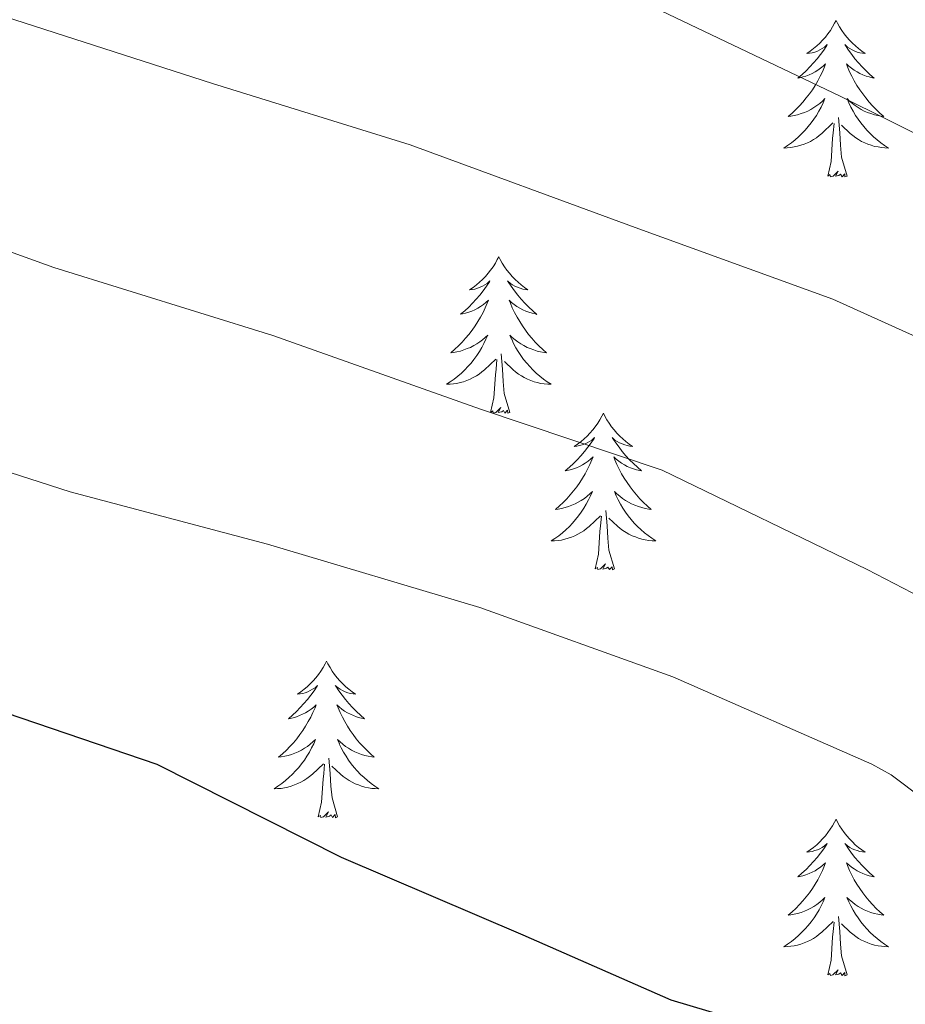
# Model space of a CAD drawing. Units: metres. Extents: x 565929 to 570413, y 4698277 to 4701290.
# Drawn here: x 570124 to 570191, y 4699420 to 4699495 of the extents above; entities that cross this region are included whole.
import ezdxf

# ---------------------------------------------------------------- set-up
doc = ezdxf.new("R2010")
doc.units = ezdxf.units.M
doc.header["$MEASUREMENT"] = 0
for name, color, linetype, lineweight in [('Level 36', 19, 'Continuous', 40), ('Level 4', 36, 'Continuous', 30), ('Level 5', 36, 'Continuous', 0)]:
    doc.layers.add(name, color=color, linetype=linetype, lineweight=lineweight)

msp = doc.modelspace()

# ---------------------------------------------------------------- linework, layer by layer
at = {"layer": 'Level 36', "color": 92, "linetype": 'Continuous', "lineweight": 0}
for points in [[(570186.23, 4699495.02, 0.01), (570186.12, 4699494.8, 0.01), (570185.96, 4699494.52, 0.01), (570185.8, 4699494.26, 0.01), (570185.61, 4699494, 0.01), (570185.42, 4699493.75, 0.01), (570185.21, 4699493.51, 0.01), (570184.99, 4699493.29, 0.01), (570184.76, 4699493.07, 0.01), (570184.52, 4699492.87, 0.01), (570184.27, 4699492.68, 0.01), (570184.01, 4699492.5, 0.01), (570184.21, 4699492.52, 0.01), (570184.41, 4699492.56, 0.01), (570184.61, 4699492.61, 0.01), (570184.81, 4699492.68, 0.01), (570185, 4699492.77, 0.01), (570185.18, 4699492.87, 0.01), (570185.35, 4699492.98, 0.01), (570185.56, 4699493.17, 0.01), (570185.52, 4699493.11, 0.01), (570185.29, 4699492.76, 0.01), (570185.04, 4699492.43, 0.01), (570184.79, 4699492.1, 0.01), (570184.52, 4699491.78, 0.01), (570184.24, 4699491.48, 0.01), (570183.95, 4699491.18, 0.01), (570183.65, 4699490.9, 0.01), (570183.33, 4699490.63, 0.01), (570183.46, 4699490.65, 0.01), (570183.7, 4699490.71, 0.01), (570183.94, 4699490.78, 0.01), (570184.18, 4699490.87, 0.01), (570184.41, 4699490.97, 0.01), (570184.63, 4699491.09, 0.01), (570184.85, 4699491.22, 0.01), (570185.06, 4699491.37, 0.01), (570185.25, 4699491.53, 0.01), (570185.44, 4699491.7, 0.01), (570185.35, 4699491.47, 0.01), (570185.2, 4699491.11, 0.01), (570185.03, 4699490.76, 0.01), (570184.84, 4699490.41, 0.01), (570184.64, 4699490.07, 0.01), (570184.43, 4699489.74, 0.01), (570184.2, 4699489.42, 0.01), (570183.96, 4699489.11, 0.01), (570183.71, 4699488.8, 0.01), (570183.45, 4699488.51, 0.01), (570183.17, 4699488.23, 0.01), (570182.89, 4699487.96, 0.01), (570182.59, 4699487.7, 0.01), (570182.79, 4699487.73, 0.01), (570183.05, 4699487.77, 0.01), (570183.31, 4699487.84, 0.01), (570183.57, 4699487.92, 0.01), (570183.83, 4699488.01, 0.01), (570184.08, 4699488.12, 0.01), (570184.32, 4699488.24, 0.01), (570184.55, 4699488.38, 0.01), (570184.78, 4699488.53, 0.01), (570184.99, 4699488.69, 0.01), (570185.2, 4699488.87, 0.01), (570185.39, 4699489.06, 0.01), (570185.25, 4699488.73, 0.01)], [(570186.23, 4699495.02, 0.01), (570186.34, 4699494.8, 0.01), (570186.5, 4699494.52, 0.01), (570186.66, 4699494.26, 0.01), (570186.85, 4699494, 0.01), (570187.04, 4699493.75, 0.01), (570187.25, 4699493.51, 0.01), (570187.47, 4699493.29, 0.01), (570187.7, 4699493.07, 0.01), (570187.94, 4699492.87, 0.01), (570188.19, 4699492.68, 0.01), (570188.45, 4699492.5, 0.01), (570188.25, 4699492.52, 0.01), (570188.05, 4699492.56, 0.01), (570187.85, 4699492.61, 0.01), (570187.65, 4699492.68, 0.01), (570187.46, 4699492.77, 0.01), (570187.28, 4699492.87, 0.01), (570187.11, 4699492.98, 0.01), (570186.9, 4699493.17, 0.01), (570186.94, 4699493.11, 0.01), (570187.17, 4699492.76, 0.01), (570187.42, 4699492.43, 0.01), (570187.67, 4699492.1, 0.01), (570187.94, 4699491.78, 0.01), (570188.22, 4699491.48, 0.01), (570188.51, 4699491.18, 0.01), (570188.81, 4699490.9, 0.01), (570189.13, 4699490.63, 0.01), (570189, 4699490.65, 0.01), (570188.76, 4699490.71, 0.01), (570188.52, 4699490.78, 0.01), (570188.28, 4699490.87, 0.01), (570188.05, 4699490.97, 0.01), (570187.83, 4699491.09, 0.01), (570187.61, 4699491.22, 0.01), (570187.4, 4699491.37, 0.01), (570187.21, 4699491.53, 0.01), (570187.02, 4699491.7, 0.01), (570187.11, 4699491.47, 0.01), (570187.26, 4699491.11, 0.01), (570187.43, 4699490.76, 0.01), (570187.62, 4699490.41, 0.01), (570187.82, 4699490.07, 0.01), (570188.03, 4699489.74, 0.01), (570188.26, 4699489.42, 0.01), (570188.5, 4699489.11, 0.01), (570188.75, 4699488.8, 0.01), (570189.01, 4699488.51, 0.01), (570189.29, 4699488.23, 0.01), (570189.57, 4699487.96, 0.01), (570189.87, 4699487.7, 0.01), (570189.67, 4699487.73, 0.01), (570189.41, 4699487.77, 0.01), (570189.15, 4699487.84, 0.01), (570188.89, 4699487.92, 0.01), (570188.63, 4699488.01, 0.01), (570188.38, 4699488.12, 0.01), (570188.14, 4699488.24, 0.01), (570187.91, 4699488.38, 0.01), (570187.68, 4699488.53, 0.01), (570187.47, 4699488.69, 0.01), (570187.26, 4699488.87, 0.01), (570187.07, 4699489.06, 0.01), (570187.21, 4699488.73, 0.01)], [(570185.245, 4699488.73, 0.01), (570185.095, 4699488.41, 0.01), (570184.925, 4699488.1, 0.01), (570184.745, 4699487.79, 0.01), (570184.545, 4699487.49, 0.01), (570184.335, 4699487.21, 0.01), (570184.115, 4699486.93, 0.01), (570183.875, 4699486.661, 0.01), (570183.625, 4699486.401, 0.01), (570183.385, 4699486.161, 0.01), (570183.115, 4699485.921, 0.01), (570182.835, 4699485.701, 0.01), (570182.545, 4699485.491, 0.01), (570182.255, 4699485.301, 0.01), (570182.515, 4699485.311, 0.01), (570182.785, 4699485.331, 0.01), (570183.045, 4699485.381, 0.01), (570183.305, 4699485.431, 0.01), (570183.555, 4699485.511, 0.01), (570183.805, 4699485.591, 0.01), (570184.055, 4699485.691, 0.01), (570184.295, 4699485.811, 0.01), (570184.515, 4699485.94, 0.01), (570184.745, 4699486.09, 0.01), (570184.955, 4699486.25, 0.01), (570185.155, 4699486.41, 0.01), (570185.995, 4699487.21, 0.01)], [(570187.205, 4699488.73, 0.01), (570187.355, 4699488.41, 0.01), (570187.525, 4699488.1, 0.01), (570187.705, 4699487.79, 0.01), (570187.905, 4699487.49, 0.01), (570188.115, 4699487.21, 0.01), (570188.345, 4699486.93, 0.01), (570188.585, 4699486.66, 0.01), (570188.825, 4699486.4, 0.01), (570189.085, 4699486.16, 0.01), (570189.355, 4699485.92, 0.01), (570189.635, 4699485.7, 0.01), (570189.925, 4699485.49, 0.01), (570190.215, 4699485.299, 0.01), (570189.945, 4699485.31, 0.01), (570189.685, 4699485.33, 0.01), (570189.425, 4699485.38, 0.01), (570189.165, 4699485.43, 0.01), (570188.915, 4699485.51, 0.01), (570188.655, 4699485.59, 0.01), (570188.415, 4699485.69, 0.01), (570188.175, 4699485.81, 0.01), (570187.945, 4699485.94, 0.01), (570187.725, 4699486.09, 0.01), (570187.515, 4699486.25, 0.01), (570187.315, 4699486.41, 0.01), (570186.645, 4699487.03, 0.01)], [(570185.61, 4699483.17, 0.01), (570185.85, 4699484.28, 0.01), (570185.97, 4699486.03, 0.01), (570186.02, 4699486.46, 0.01), (570186.08, 4699487.18, 0.01)], [(570187.08, 4699483.17, 0.01), (570186.65, 4699484.61, 0.01), (570186.56, 4699485.51, 0.01), (570186.51, 4699486.46, 0.01), (570186.41, 4699487.62, 0.01)], [(570187.08, 4699483.17, 0.01), (570186.91, 4699483.1, 0.01), (570186.89, 4699483.34, 0.01), (570186.7, 4699483.11, 0.01), (570186.58, 4699483.32, 0.01), (570186.45, 4699483.21, 0.01), (570186.19, 4699483.15, 0.01), (570186.38, 4699483.55, 0.01), (570186, 4699483.17, 0.01), (570185.81, 4699483.11, 0.01), (570185.77, 4699483.28, 0.01), (570185.61, 4699483.17, 0.01)], [(570160.57, 4699477.03, 0.01), (570160.46, 4699476.81, 0.01), (570160.31, 4699476.54, 0.01), (570160.14, 4699476.27, 0.01), (570159.95, 4699476.01, 0.01), (570159.76, 4699475.77, 0.01), (570159.55, 4699475.53, 0.01), (570159.33, 4699475.3, 0.01), (570159.11, 4699475.09, 0.01), (570158.87, 4699474.88, 0.01), (570158.61, 4699474.69, 0.01), (570158.35, 4699474.51, 0.01), (570158.55, 4699474.54, 0.01), (570158.76, 4699474.57, 0.01), (570158.95, 4699474.63, 0.01), (570159.15, 4699474.7, 0.01), (570159.34, 4699474.78, 0.01), (570159.52, 4699474.88, 0.01), (570159.69, 4699474.99, 0.01), (570159.9, 4699475.19, 0.01), (570159.86, 4699475.12, 0.01), (570159.63, 4699474.78, 0.01), (570159.39, 4699474.44, 0.01), (570159.13, 4699474.11, 0.01), (570158.86, 4699473.8, 0.01), (570158.58, 4699473.49, 0.01), (570158.29, 4699473.2, 0.01), (570157.99, 4699472.92, 0.01), (570157.67, 4699472.65, 0.01), (570157.8, 4699472.67, 0.01), (570158.04, 4699472.73, 0.01), (570158.29, 4699472.8, 0.01), (570158.52, 4699472.89, 0.01), (570158.75, 4699472.99, 0.01), (570158.97, 4699473.11, 0.01), (570159.19, 4699473.24, 0.01), (570159.4, 4699473.38, 0.01), (570159.59, 4699473.54, 0.01), (570159.78, 4699473.71, 0.01), (570159.69, 4699473.49, 0.01), (570159.54, 4699473.13, 0.01), (570159.37, 4699472.77, 0.01), (570159.18, 4699472.43, 0.01), (570158.98, 4699472.09, 0.01), (570158.77, 4699471.76, 0.01), (570158.54, 4699471.43, 0.01), (570158.3, 4699471.12, 0.01), (570158.05, 4699470.82, 0.01), (570157.79, 4699470.53, 0.01), (570157.51, 4699470.25, 0.01), (570157.23, 4699469.98, 0.01), (570156.93, 4699469.72, 0.01), (570157.13, 4699469.74, 0.01), (570157.39, 4699469.79, 0.01), (570157.66, 4699469.85, 0.01), (570157.91, 4699469.93, 0.01), (570158.17, 4699470.03, 0.01), (570158.42, 4699470.13, 0.01), (570158.66, 4699470.26, 0.01), (570158.89, 4699470.39, 0.01), (570159.12, 4699470.55, 0.01), (570159.33, 4699470.71, 0.01), (570159.54, 4699470.89, 0.01), (570159.73, 4699471.07, 0.01), (570159.59, 4699470.75, 0.01)], [(570160.57, 4699477.03, 0.01), (570160.68, 4699476.81, 0.01), (570160.84, 4699476.54, 0.01), (570161.01, 4699476.27, 0.01), (570161.19, 4699476.01, 0.01), (570161.38, 4699475.77, 0.01), (570161.59, 4699475.53, 0.01), (570161.81, 4699475.3, 0.01), (570162.04, 4699475.09, 0.01), (570162.28, 4699474.88, 0.01), (570162.53, 4699474.69, 0.01), (570162.79, 4699474.51, 0.01), (570162.59, 4699474.54, 0.01), (570162.39, 4699474.57, 0.01), (570162.19, 4699474.63, 0.01), (570161.99, 4699474.7, 0.01), (570161.8, 4699474.78, 0.01), (570161.62, 4699474.88, 0.01), (570161.45, 4699474.99, 0.01), (570161.24, 4699475.19, 0.01), (570161.28, 4699475.12, 0.01), (570161.51, 4699474.78, 0.01), (570161.76, 4699474.44, 0.01), (570162.01, 4699474.11, 0.01), (570162.28, 4699473.8, 0.01), (570162.56, 4699473.49, 0.01), (570162.85, 4699473.2, 0.01), (570163.16, 4699472.91, 0.01), (570163.47, 4699472.64, 0.01), (570163.35, 4699472.67, 0.01), (570163.1, 4699472.73, 0.01), (570162.86, 4699472.8, 0.01), (570162.62, 4699472.89, 0.01), (570162.39, 4699472.99, 0.01), (570162.17, 4699473.11, 0.01), (570161.95, 4699473.24, 0.01), (570161.74, 4699473.38, 0.01), (570161.55, 4699473.54, 0.01), (570161.36, 4699473.71, 0.01), (570161.45, 4699473.49, 0.01), (570161.6, 4699473.13, 0.01), (570161.77, 4699472.77, 0.01), (570161.96, 4699472.43, 0.01), (570162.16, 4699472.09, 0.01), (570162.37, 4699471.76, 0.01), (570162.6, 4699471.43, 0.01), (570162.84, 4699471.12, 0.01), (570163.09, 4699470.82, 0.01), (570163.35, 4699470.53, 0.01), (570163.63, 4699470.25, 0.01), (570163.91, 4699469.97, 0.01), (570164.21, 4699469.72, 0.01), (570164.02, 4699469.74, 0.01), (570163.75, 4699469.79, 0.01), (570163.49, 4699469.85, 0.01), (570163.23, 4699469.93, 0.01), (570162.97, 4699470.03, 0.01), (570162.72, 4699470.13, 0.01), (570162.48, 4699470.26, 0.01), (570162.25, 4699470.39, 0.01), (570162.02, 4699470.55, 0.01), (570161.81, 4699470.71, 0.01), (570161.6, 4699470.89, 0.01), (570161.41, 4699471.07, 0.01), (570161.55, 4699470.75, 0.01)], [(570159.593, 4699470.746, 0.01), (570159.443, 4699470.426, 0.01), (570159.273, 4699470.106, 0.01), (570159.093, 4699469.806, 0.01), (570158.893, 4699469.506, 0.01), (570158.683, 4699469.216, 0.01), (570158.463, 4699468.936, 0.01), (570158.223, 4699468.666, 0.01), (570157.983, 4699468.416, 0.01), (570157.723, 4699468.166, 0.01), (570157.453, 4699467.936, 0.01), (570157.173, 4699467.716, 0.01), (570156.883, 4699467.506, 0.01), (570156.592, 4699467.316, 0.01), (570156.862, 4699467.326, 0.01), (570157.122, 4699467.346, 0.01), (570157.382, 4699467.386, 0.01), (570157.642, 4699467.446, 0.01), (570157.892, 4699467.516, 0.01), (570158.152, 4699467.606, 0.01), (570158.392, 4699467.706, 0.01), (570158.633, 4699467.826, 0.01), (570158.863, 4699467.956, 0.01), (570159.083, 4699468.096, 0.01), (570159.293, 4699468.256, 0.01), (570159.493, 4699468.426, 0.01), (570160.343, 4699469.226, 0.01)], [(570161.553, 4699470.745, 0.01), (570161.703, 4699470.425, 0.01), (570161.873, 4699470.105, 0.01), (570162.053, 4699469.805, 0.01), (570162.253, 4699469.505, 0.01), (570162.463, 4699469.215, 0.01), (570162.693, 4699468.935, 0.01), (570162.923, 4699468.665, 0.01), (570163.172, 4699468.415, 0.01), (570163.422, 4699468.165, 0.01), (570163.692, 4699467.935, 0.01), (570163.972, 4699467.715, 0.01), (570164.262, 4699467.505, 0.01), (570164.552, 4699467.315, 0.01), (570164.292, 4699467.325, 0.01), (570164.022, 4699467.345, 0.01), (570163.762, 4699467.385, 0.01), (570163.502, 4699467.445, 0.01), (570163.252, 4699467.515, 0.01), (570163.002, 4699467.605, 0.01), (570162.752, 4699467.705, 0.01), (570162.512, 4699467.825, 0.01), (570162.292, 4699467.955, 0.01), (570162.062, 4699468.095, 0.01), (570161.852, 4699468.255, 0.01), (570161.653, 4699468.425, 0.01), (570160.993, 4699469.046, 0.01)], [(570159.95, 4699465.18, 0.01), (570160.2, 4699466.3, 0.01), (570160.31, 4699468.04, 0.01), (570160.36, 4699468.47, 0.01), (570160.42, 4699469.2, 0.01)], [(570161.42, 4699465.18, 0.01), (570160.99, 4699466.62, 0.01), (570160.9, 4699467.52, 0.01), (570160.86, 4699468.47, 0.01), (570160.75, 4699469.64, 0.01)], [(570161.42, 4699465.18, 0.01), (570161.25, 4699465.11, 0.01), (570161.23, 4699465.35, 0.01), (570161.04, 4699465.13, 0.01), (570160.92, 4699465.33, 0.01), (570160.8, 4699465.22, 0.01), (570160.53, 4699465.17, 0.01), (570160.72, 4699465.56, 0.01), (570160.34, 4699465.18, 0.01), (570160.15, 4699465.13, 0.01), (570160.11, 4699465.29, 0.01), (570159.95, 4699465.18, 0.01)], [(570168.53, 4699465.11, 0.01), (570168.42, 4699464.89, 0.01), (570168.27, 4699464.62, 0.01), (570168.1, 4699464.35, 0.01), (570167.91, 4699464.09, 0.01), (570167.72, 4699463.85, 0.01), (570167.51, 4699463.61, 0.01), (570167.29, 4699463.38, 0.01), (570167.07, 4699463.17, 0.01), (570166.83, 4699462.96, 0.01), (570166.57, 4699462.77, 0.01), (570166.31, 4699462.59, 0.01), (570166.51, 4699462.62, 0.01), (570166.72, 4699462.65, 0.01), (570166.91, 4699462.71, 0.01), (570167.11, 4699462.78, 0.01), (570167.3, 4699462.86, 0.01), (570167.48, 4699462.96, 0.01), (570167.65, 4699463.07, 0.01), (570167.86, 4699463.27, 0.01), (570167.82, 4699463.2, 0.01), (570167.59, 4699462.86, 0.01), (570167.35, 4699462.52, 0.01), (570167.09, 4699462.19, 0.01), (570166.82, 4699461.88, 0.01), (570166.54, 4699461.57, 0.01), (570166.25, 4699461.28, 0.01), (570165.95, 4699461, 0.01), (570165.63, 4699460.73, 0.01), (570165.76, 4699460.75, 0.01), (570166, 4699460.81, 0.01), (570166.25, 4699460.88, 0.01), (570166.48, 4699460.97, 0.01), (570166.71, 4699461.07, 0.01), (570166.93, 4699461.19, 0.01), (570167.15, 4699461.32, 0.01), (570167.36, 4699461.46, 0.01), (570167.55, 4699461.62, 0.01), (570167.74, 4699461.79, 0.01), (570167.65, 4699461.57, 0.01), (570167.5, 4699461.21, 0.01), (570167.33, 4699460.85, 0.01), (570167.14, 4699460.51, 0.01), (570166.94, 4699460.17, 0.01), (570166.73, 4699459.84, 0.01), (570166.5, 4699459.51, 0.01), (570166.26, 4699459.2, 0.01), (570166.01, 4699458.9, 0.01), (570165.75, 4699458.61, 0.01), (570165.47, 4699458.33, 0.01), (570165.19, 4699458.06, 0.01), (570164.89, 4699457.8, 0.01), (570165.09, 4699457.82, 0.01), (570165.35, 4699457.87, 0.01), (570165.62, 4699457.93, 0.01), (570165.87, 4699458.01, 0.01), (570166.13, 4699458.11, 0.01), (570166.38, 4699458.21, 0.01), (570166.62, 4699458.34, 0.01), (570166.85, 4699458.48, 0.01), (570167.08, 4699458.63, 0.01), (570167.29, 4699458.79, 0.01), (570167.5, 4699458.97, 0.01), (570167.69, 4699459.15, 0.01), (570167.55, 4699458.83, 0.01)], [(570168.53, 4699465.11, 0.01), (570168.64, 4699464.89, 0.01), (570168.8, 4699464.62, 0.01), (570168.97, 4699464.35, 0.01), (570169.15, 4699464.09, 0.01), (570169.34, 4699463.85, 0.01), (570169.55, 4699463.61, 0.01), (570169.77, 4699463.38, 0.01), (570170, 4699463.17, 0.01), (570170.24, 4699462.96, 0.01), (570170.49, 4699462.77, 0.01), (570170.75, 4699462.59, 0.01), (570170.55, 4699462.62, 0.01), (570170.35, 4699462.65, 0.01), (570170.15, 4699462.71, 0.01), (570169.95, 4699462.78, 0.01), (570169.76, 4699462.86, 0.01), (570169.58, 4699462.96, 0.01), (570169.41, 4699463.07, 0.01), (570169.2, 4699463.27, 0.01), (570169.24, 4699463.2, 0.01), (570169.47, 4699462.86, 0.01), (570169.72, 4699462.52, 0.01), (570169.97, 4699462.19, 0.01), (570170.24, 4699461.88, 0.01), (570170.52, 4699461.57, 0.01), (570170.81, 4699461.28, 0.01), (570171.12, 4699461, 0.01), (570171.43, 4699460.73, 0.01), (570171.31, 4699460.75, 0.01), (570171.06, 4699460.81, 0.01), (570170.82, 4699460.88, 0.01), (570170.58, 4699460.97, 0.01), (570170.35, 4699461.07, 0.01), (570170.13, 4699461.19, 0.01), (570169.91, 4699461.32, 0.01), (570169.7, 4699461.46, 0.01), (570169.51, 4699461.62, 0.01), (570169.32, 4699461.79, 0.01), (570169.41, 4699461.57, 0.01), (570169.56, 4699461.21, 0.01), (570169.73, 4699460.85, 0.01), (570169.92, 4699460.51, 0.01), (570170.12, 4699460.17, 0.01), (570170.33, 4699459.84, 0.01), (570170.56, 4699459.51, 0.01), (570170.8, 4699459.2, 0.01), (570171.05, 4699458.9, 0.01), (570171.31, 4699458.61, 0.01), (570171.59, 4699458.33, 0.01), (570171.87, 4699458.06, 0.01), (570172.17, 4699457.8, 0.01), (570171.98, 4699457.82, 0.01), (570171.71, 4699457.87, 0.01), (570171.45, 4699457.93, 0.01), (570171.19, 4699458.01, 0.01), (570170.93, 4699458.11, 0.01), (570170.68, 4699458.21, 0.01), (570170.44, 4699458.34, 0.01), (570170.21, 4699458.47, 0.01), (570169.98, 4699458.63, 0.01), (570169.77, 4699458.79, 0.01), (570169.56, 4699458.97, 0.01), (570169.37, 4699459.15, 0.01), (570169.51, 4699458.83, 0.01)], [(570167.551, 4699458.835, 0.01), (570167.401, 4699458.515, 0.01), (570167.231, 4699458.185, 0.01), (570167.051, 4699457.885, 0.01), (570166.85, 4699457.585, 0.01), (570166.64, 4699457.295, 0.01), (570166.42, 4699457.015, 0.01), (570166.18, 4699456.755, 0.01), (570165.94, 4699456.495, 0.01), (570165.68, 4699456.245, 0.01), (570165.41, 4699456.015, 0.01), (570165.13, 4699455.796, 0.01), (570164.84, 4699455.586, 0.01), (570164.55, 4699455.396, 0.01), (570164.82, 4699455.406, 0.01), (570165.08, 4699455.426, 0.01), (570165.34, 4699455.466, 0.01), (570165.6, 4699455.525, 0.01), (570165.85, 4699455.595, 0.01), (570166.11, 4699455.685, 0.01), (570166.35, 4699455.785, 0.01), (570166.59, 4699455.905, 0.01), (570166.82, 4699456.035, 0.01), (570167.04, 4699456.175, 0.01), (570167.25, 4699456.335, 0.01), (570167.45, 4699456.505, 0.01), (570168.3, 4699457.315, 0.01)], [(570169.511, 4699458.835, 0.01), (570169.661, 4699458.515, 0.01), (570169.83, 4699458.195, 0.01), (570170.01, 4699457.895, 0.01), (570170.21, 4699457.595, 0.01), (570170.42, 4699457.305, 0.01), (570170.65, 4699457.025, 0.01), (570170.88, 4699456.754, 0.01), (570171.13, 4699456.504, 0.01), (570171.38, 4699456.254, 0.01), (570171.65, 4699456.024, 0.01), (570171.93, 4699455.804, 0.01), (570172.22, 4699455.594, 0.01), (570172.51, 4699455.404, 0.01), (570172.25, 4699455.414, 0.01), (570171.98, 4699455.434, 0.01), (570171.72, 4699455.474, 0.01), (570171.46, 4699455.534, 0.01), (570171.21, 4699455.604, 0.01), (570170.96, 4699455.695, 0.01), (570170.71, 4699455.795, 0.01), (570170.47, 4699455.915, 0.01), (570170.25, 4699456.045, 0.01), (570170.02, 4699456.185, 0.01), (570169.81, 4699456.345, 0.01), (570169.61, 4699456.515, 0.01), (570168.95, 4699457.135, 0.01)], [(570169.38, 4699453.26, 0.01), (570168.95, 4699454.7, 0.01), (570168.86, 4699455.6, 0.01), (570168.82, 4699456.55, 0.01), (570168.71, 4699457.72, 0.01)], [(570167.91, 4699453.26, 0.01), (570168.16, 4699454.38, 0.01), (570168.27, 4699456.12, 0.01), (570168.32, 4699456.55, 0.01), (570168.38, 4699457.28, 0.01)], [(570169.38, 4699453.26, 0.01), (570169.21, 4699453.19, 0.01), (570169.19, 4699453.43, 0.01), (570169, 4699453.21, 0.01), (570168.88, 4699453.41, 0.01), (570168.76, 4699453.31, 0.01), (570168.49, 4699453.25, 0.01), (570168.68, 4699453.64, 0.01), (570168.3, 4699453.26, 0.01), (570168.11, 4699453.21, 0.01), (570168.07, 4699453.37, 0.01), (570167.91, 4699453.26, 0.01)], [(570147.46, 4699446.24, 0.01), (570147.35, 4699446.03, 0.01), (570147.2, 4699445.75, 0.01), (570147.03, 4699445.48, 0.01), (570146.85, 4699445.23, 0.01), (570146.65, 4699444.98, 0.01), (570146.45, 4699444.74, 0.01), (570146.23, 4699444.51, 0.01), (570146, 4699444.3, 0.01), (570145.76, 4699444.1, 0.01), (570145.51, 4699443.91, 0.01), (570145.25, 4699443.73, 0.01), (570145.45, 4699443.75, 0.01), (570145.65, 4699443.79, 0.01), (570145.85, 4699443.84, 0.01), (570146.04, 4699443.91, 0.01), (570146.23, 4699444, 0.01), (570146.41, 4699444.1, 0.01), (570146.59, 4699444.21, 0.01), (570146.79, 4699444.4, 0.01), (570146.75, 4699444.33, 0.01), (570146.52, 4699443.99, 0.01), (570146.28, 4699443.65, 0.01), (570146.02, 4699443.33, 0.01), (570145.75, 4699443.01, 0.01), (570145.47, 4699442.71, 0.01), (570145.18, 4699442.41, 0.01), (570144.88, 4699442.13, 0.01), (570144.57, 4699441.86, 0.01), (570144.69, 4699441.88, 0.01), (570144.93, 4699441.94, 0.01), (570145.18, 4699442.01, 0.01), (570145.41, 4699442.1, 0.01), (570145.64, 4699442.2, 0.01), (570145.87, 4699442.32, 0.01), (570146.08, 4699442.45, 0.01), (570146.29, 4699442.6, 0.01), (570146.49, 4699442.75, 0.01), (570146.67, 4699442.92, 0.01), (570146.59, 4699442.7, 0.01), (570146.43, 4699442.34, 0.01), (570146.26, 4699441.99, 0.01), (570146.07, 4699441.64, 0.01), (570145.87, 4699441.3, 0.01), (570145.66, 4699440.97, 0.01), (570145.43, 4699440.65, 0.01), (570145.2, 4699440.33, 0.01), (570144.95, 4699440.03, 0.01), (570144.68, 4699439.74, 0.01), (570144.41, 4699439.46, 0.01), (570144.12, 4699439.19, 0.01), (570143.82, 4699438.93, 0.01), (570144.02, 4699438.96, 0.01), (570144.29, 4699439, 0.01), (570144.55, 4699439.07, 0.01), (570144.81, 4699439.15, 0.01), (570145.06, 4699439.24, 0.01), (570145.31, 4699439.35, 0.01), (570145.55, 4699439.47, 0.01), (570145.79, 4699439.61, 0.01), (570146.01, 4699439.76, 0.01), (570146.23, 4699439.92, 0.01), (570146.43, 4699440.1, 0.01), (570146.63, 4699440.29, 0.01), (570146.49, 4699439.96, 0.01)], [(570147.46, 4699446.24, 0.01), (570147.57, 4699446.03, 0.01), (570147.73, 4699445.75, 0.01), (570147.9, 4699445.48, 0.01), (570148.08, 4699445.23, 0.01), (570148.27, 4699444.98, 0.01), (570148.48, 4699444.74, 0.01), (570148.7, 4699444.51, 0.01), (570148.93, 4699444.3, 0.01), (570149.17, 4699444.1, 0.01), (570149.42, 4699443.91, 0.01), (570149.68, 4699443.73, 0.01), (570149.48, 4699443.75, 0.01), (570149.28, 4699443.79, 0.01), (570149.08, 4699443.84, 0.01), (570148.88, 4699443.91, 0.01), (570148.69, 4699444, 0.01), (570148.51, 4699444.1, 0.01), (570148.34, 4699444.21, 0.01), (570148.13, 4699444.4, 0.01), (570148.18, 4699444.33, 0.01), (570148.41, 4699443.99, 0.01), (570148.65, 4699443.65, 0.01), (570148.91, 4699443.33, 0.01), (570149.17, 4699443.01, 0.01), (570149.45, 4699442.71, 0.01), (570149.75, 4699442.41, 0.01), (570150.05, 4699442.13, 0.01), (570150.36, 4699441.86, 0.01), (570150.24, 4699441.88, 0.01), (570149.99, 4699441.94, 0.01), (570149.75, 4699442.01, 0.01), (570149.51, 4699442.1, 0.01), (570149.28, 4699442.2, 0.01), (570149.06, 4699442.32, 0.01), (570148.84, 4699442.45, 0.01), (570148.64, 4699442.6, 0.01), (570148.44, 4699442.75, 0.01), (570148.25, 4699442.92, 0.01), (570148.34, 4699442.7, 0.01), (570148.5, 4699442.34, 0.01), (570148.67, 4699441.99, 0.01), (570148.85, 4699441.64, 0.01), (570149.05, 4699441.3, 0.01), (570149.26, 4699440.97, 0.01), (570149.49, 4699440.65, 0.01), (570149.73, 4699440.33, 0.01), (570149.98, 4699440.03, 0.01), (570150.25, 4699439.74, 0.01), (570150.52, 4699439.46, 0.01), (570150.81, 4699439.19, 0.01), (570151.1, 4699438.93, 0.01), (570150.91, 4699438.96, 0.01), (570150.64, 4699439, 0.01), (570150.38, 4699439.07, 0.01), (570150.12, 4699439.15, 0.01), (570149.86, 4699439.24, 0.01), (570149.62, 4699439.35, 0.01), (570149.37, 4699439.47, 0.01), (570149.14, 4699439.61, 0.01), (570148.92, 4699439.76, 0.01), (570148.7, 4699439.92, 0.01), (570148.49, 4699440.1, 0.01), (570148.3, 4699440.29, 0.01), (570148.44, 4699439.96, 0.01)], [(570146.488, 4699439.96, 0.01), (570146.328, 4699439.64, 0.01), (570146.158, 4699439.32, 0.01), (570145.978, 4699439.02, 0.01), (570145.778, 4699438.72, 0.01), (570145.568, 4699438.43, 0.01), (570145.348, 4699438.16, 0.01), (570145.108, 4699437.89, 0.01), (570144.868, 4699437.63, 0.01), (570144.608, 4699437.39, 0.01), (570144.338, 4699437.15, 0.01), (570144.058, 4699436.93, 0.01), (570143.768, 4699436.72, 0.01), (570143.477, 4699436.53, 0.01), (570143.747, 4699436.54, 0.01), (570144.007, 4699436.56, 0.01), (570144.267, 4699436.6, 0.01), (570144.527, 4699436.66, 0.01), (570144.787, 4699436.73, 0.01), (570145.037, 4699436.82, 0.01), (570145.277, 4699436.92, 0.01), (570145.518, 4699437.04, 0.01), (570145.748, 4699437.17, 0.01), (570145.968, 4699437.31, 0.01), (570146.178, 4699437.47, 0.01), (570146.388, 4699437.64, 0.01), (570147.228, 4699438.44, 0.01)], [(570148.438, 4699439.959, 0.01), (570148.588, 4699439.639, 0.01), (570148.758, 4699439.319, 0.01), (570148.948, 4699439.019, 0.01), (570149.138, 4699438.719, 0.01), (570149.348, 4699438.429, 0.01), (570149.578, 4699438.159, 0.01), (570149.808, 4699437.889, 0.01), (570150.057, 4699437.629, 0.01), (570150.317, 4699437.389, 0.01), (570150.587, 4699437.149, 0.01), (570150.857, 4699436.929, 0.01), (570151.147, 4699436.719, 0.01), (570151.437, 4699436.529, 0.01), (570151.177, 4699436.539, 0.01), (570150.907, 4699436.559, 0.01), (570150.647, 4699436.599, 0.01), (570150.387, 4699436.659, 0.01), (570150.137, 4699436.729, 0.01), (570149.887, 4699436.819, 0.01), (570149.647, 4699436.919, 0.01), (570149.407, 4699437.039, 0.01), (570149.177, 4699437.169, 0.01), (570148.947, 4699437.309, 0.01), (570148.737, 4699437.469, 0.01), (570148.538, 4699437.639, 0.01), (570147.878, 4699438.26, 0.01)], [(570146.84, 4699434.39, 0.01), (570147.09, 4699435.51, 0.01), (570147.2, 4699437.25, 0.01), (570147.25, 4699437.69, 0.01), (570147.31, 4699438.41, 0.01)], [(570148.31, 4699434.39, 0.01), (570147.89, 4699435.83, 0.01), (570147.79, 4699436.74, 0.01), (570147.75, 4699437.69, 0.01), (570147.65, 4699438.85, 0.01)], [(570148.31, 4699434.39, 0.01), (570148.14, 4699434.33, 0.01), (570148.12, 4699434.56, 0.01), (570147.93, 4699434.34, 0.01), (570147.81, 4699434.55, 0.01), (570147.69, 4699434.44, 0.01), (570147.42, 4699434.38, 0.01), (570147.61, 4699434.78, 0.01), (570147.23, 4699434.4, 0.01), (570147.04, 4699434.34, 0.01), (570147, 4699434.5, 0.01), (570146.84, 4699434.39, 0.01)], [(570186.23, 4699434.22, 0.01), (570186.12, 4699434, 0.01), (570185.96, 4699433.72, 0.01), (570185.79, 4699433.46, 0.01), (570185.61, 4699433.2, 0.01), (570185.42, 4699432.95, 0.01), (570185.21, 4699432.71, 0.01), (570184.99, 4699432.49, 0.01), (570184.76, 4699432.27, 0.01), (570184.52, 4699432.07, 0.01), (570184.27, 4699431.88, 0.01), (570184.01, 4699431.7, 0.01), (570184.21, 4699431.72, 0.01), (570184.41, 4699431.76, 0.01), (570184.61, 4699431.82, 0.01), (570184.81, 4699431.89, 0.01), (570185, 4699431.97, 0.01), (570185.18, 4699432.07, 0.01), (570185.35, 4699432.18, 0.01), (570185.56, 4699432.37, 0.01), (570185.52, 4699432.31, 0.01), (570185.29, 4699431.96, 0.01), (570185.04, 4699431.63, 0.01), (570184.79, 4699431.3, 0.01), (570184.52, 4699430.99, 0.01), (570184.24, 4699430.68, 0.01), (570183.95, 4699430.39, 0.01), (570183.64, 4699430.1, 0.01), (570183.33, 4699429.83, 0.01), (570183.45, 4699429.85, 0.01), (570183.7, 4699429.91, 0.01), (570183.94, 4699429.99, 0.01), (570184.18, 4699430.07, 0.01), (570184.41, 4699430.18, 0.01), (570184.63, 4699430.29, 0.01), (570184.85, 4699430.43, 0.01), (570185.06, 4699430.57, 0.01), (570185.25, 4699430.73, 0.01), (570185.44, 4699430.9, 0.01), (570185.35, 4699430.68, 0.01), (570185.2, 4699430.31, 0.01), (570185.03, 4699429.96, 0.01), (570184.84, 4699429.61, 0.01), (570184.64, 4699429.27, 0.01), (570184.43, 4699428.94, 0.01), (570184.2, 4699428.62, 0.01), (570183.96, 4699428.31, 0.01), (570183.71, 4699428.01, 0.01), (570183.45, 4699427.71, 0.01), (570183.17, 4699427.43, 0.01), (570182.88, 4699427.16, 0.01), (570182.59, 4699426.91, 0.01), (570182.78, 4699426.93, 0.01), (570183.05, 4699426.98, 0.01), (570183.31, 4699427.04, 0.01), (570183.57, 4699427.12, 0.01), (570183.83, 4699427.21, 0.01), (570184.07, 4699427.32, 0.01), (570184.32, 4699427.44, 0.01), (570184.55, 4699427.58, 0.01), (570184.77, 4699427.73, 0.01), (570184.99, 4699427.9, 0.01), (570185.2, 4699428.07, 0.01), (570185.39, 4699428.26, 0.01), (570185.25, 4699427.93, 0.01)], [(570186.23, 4699434.22, 0.01), (570186.34, 4699434, 0.01), (570186.49, 4699433.72, 0.01), (570186.66, 4699433.46, 0.01), (570186.85, 4699433.2, 0.01), (570187.04, 4699432.95, 0.01), (570187.25, 4699432.71, 0.01), (570187.47, 4699432.49, 0.01), (570187.69, 4699432.27, 0.01), (570187.93, 4699432.07, 0.01), (570188.19, 4699431.88, 0.01), (570188.45, 4699431.7, 0.01), (570188.25, 4699431.72, 0.01), (570188.04, 4699431.76, 0.01), (570187.85, 4699431.82, 0.01), (570187.65, 4699431.89, 0.01), (570187.46, 4699431.97, 0.01), (570187.28, 4699432.07, 0.01), (570187.11, 4699432.18, 0.01), (570186.9, 4699432.37, 0.01), (570186.94, 4699432.31, 0.01), (570187.17, 4699431.96, 0.01), (570187.41, 4699431.63, 0.01), (570187.67, 4699431.3, 0.01), (570187.94, 4699430.99, 0.01), (570188.22, 4699430.68, 0.01), (570188.51, 4699430.39, 0.01), (570188.81, 4699430.1, 0.01), (570189.13, 4699429.83, 0.01), (570189, 4699429.85, 0.01), (570188.76, 4699429.91, 0.01), (570188.51, 4699429.99, 0.01), (570188.28, 4699430.07, 0.01), (570188.05, 4699430.18, 0.01), (570187.83, 4699430.29, 0.01), (570187.61, 4699430.43, 0.01), (570187.4, 4699430.57, 0.01), (570187.21, 4699430.73, 0.01), (570187.02, 4699430.9, 0.01), (570187.11, 4699430.68, 0.01), (570187.26, 4699430.31, 0.01), (570187.43, 4699429.96, 0.01), (570187.62, 4699429.61, 0.01), (570187.82, 4699429.27, 0.01), (570188.03, 4699428.94, 0.01), (570188.26, 4699428.62, 0.01), (570188.49, 4699428.31, 0.01), (570188.75, 4699428.01, 0.01), (570189.01, 4699427.71, 0.01), (570189.29, 4699427.43, 0.01), (570189.57, 4699427.16, 0.01), (570189.87, 4699426.91, 0.01), (570189.67, 4699426.93, 0.01), (570189.41, 4699426.98, 0.01), (570189.14, 4699427.04, 0.01), (570188.88, 4699427.12, 0.01), (570188.63, 4699427.21, 0.01), (570188.38, 4699427.32, 0.01), (570188.14, 4699427.44, 0.01), (570187.91, 4699427.58, 0.01), (570187.68, 4699427.73, 0.01), (570187.47, 4699427.9, 0.01), (570187.26, 4699428.07, 0.01), (570187.06, 4699428.26, 0.01), (570187.21, 4699427.93, 0.01)], [(570185.255, 4699427.934, 0.01), (570185.105, 4699427.614, 0.01), (570184.935, 4699427.304, 0.01), (570184.745, 4699426.994, 0.01), (570184.555, 4699426.704, 0.01), (570184.344, 4699426.414, 0.01), (570184.114, 4699426.134, 0.01), (570183.884, 4699425.864, 0.01), (570183.634, 4699425.604, 0.01), (570183.374, 4699425.364, 0.01), (570183.114, 4699425.134, 0.01), (570182.834, 4699424.904, 0.01), (570182.544, 4699424.694, 0.01), (570182.254, 4699424.504, 0.01), (570182.514, 4699424.514, 0.01), (570182.784, 4699424.544, 0.01), (570183.044, 4699424.584, 0.01), (570183.304, 4699424.634, 0.01), (570183.554, 4699424.714, 0.01), (570183.804, 4699424.794, 0.01), (570184.054, 4699424.904, 0.01), (570184.284, 4699425.014, 0.01), (570184.514, 4699425.144, 0.01), (570184.744, 4699425.294, 0.01), (570184.954, 4699425.454, 0.01), (570185.154, 4699425.624, 0.01), (570186.004, 4699426.423, 0.01)], [(570187.215, 4699427.933, 0.01), (570187.365, 4699427.613, 0.01), (570187.535, 4699427.303, 0.01), (570187.714, 4699426.993, 0.01), (570187.914, 4699426.703, 0.01), (570188.124, 4699426.413, 0.01), (570188.344, 4699426.133, 0.01), (570188.584, 4699425.863, 0.01), (570188.824, 4699425.603, 0.01), (570189.084, 4699425.363, 0.01), (570189.354, 4699425.133, 0.01), (570189.634, 4699424.903, 0.01), (570189.924, 4699424.693, 0.01), (570190.214, 4699424.503, 0.01), (570189.944, 4699424.513, 0.01), (570189.684, 4699424.543, 0.01), (570189.424, 4699424.583, 0.01), (570189.164, 4699424.633, 0.01), (570188.904, 4699424.713, 0.01), (570188.654, 4699424.793, 0.01), (570188.414, 4699424.903, 0.01), (570188.174, 4699425.013, 0.01), (570187.944, 4699425.143, 0.01), (570187.724, 4699425.293, 0.01), (570187.514, 4699425.453, 0.01), (570187.304, 4699425.623, 0.01), (570186.654, 4699426.243, 0.01)], [(570185.61, 4699422.37, 0.01), (570185.85, 4699423.49, 0.01), (570185.97, 4699425.23, 0.01), (570186.01, 4699425.66, 0.01), (570186.08, 4699426.38, 0.01)], [(570187.08, 4699422.37, 0.01), (570186.65, 4699423.81, 0.01), (570186.56, 4699424.71, 0.01), (570186.51, 4699425.66, 0.01), (570186.41, 4699426.82, 0.01)], [(570187.08, 4699422.37, 0.01), (570186.91, 4699422.3, 0.01), (570186.89, 4699422.54, 0.01), (570186.7, 4699422.32, 0.01), (570186.57, 4699422.52, 0.01), (570186.45, 4699422.41, 0.01), (570186.18, 4699422.36, 0.01), (570186.38, 4699422.75, 0.01), (570185.99, 4699422.37, 0.01), (570185.81, 4699422.32, 0.01), (570185.77, 4699422.48, 0.01), (570185.61, 4699422.37, 0.01)]]:
    msp.add_polyline3d(points, dxfattribs=at)
at = {"layer": 'Level 4', "color": 36, "linetype": 'Continuous', "lineweight": 30}
msp.add_polyline3d([(570188.82, 4699415.92, 450.01), (570173.69, 4699420.43, 450.01), (570162.42, 4699425.39, 450.01), (570148.6, 4699431.31, 450.01), (570134.59, 4699438.38, 450.01), (570120.79, 4699443.06, 450.01), (570119.45, 4699443.28, 450.01), (570108.92, 4699443.57, 450.01), (570105.98, 4699443.22, 450.01), (570091.03, 4699439.86, 450.01), (570086.14, 4699437.94, 450.01), (570083.13, 4699436.21, 450.01), (570078.11, 4699432.37, 450.01), (570076.73, 4699430.93, 450.01), (570074.87, 4699428.34, 450.01), (570072.22, 4699423.28, 450.01), (570069.91, 4699417.14, 450.01)], dxfattribs=at)
at = {"layer": 'Level 5', "color": 36, "linetype": 'Continuous', "lineweight": 0}
for points in [[(570245.18, 4699452.9, 430.01), (570240.95, 4699456.01, 430.01), (570225.66, 4699465.97, 430.01), (570211.39, 4699474.35, 430.01), (570197.82, 4699483.63, 430.01), (570186.55, 4699489.26, 430.01), (570170.2, 4699497.07, 430.01), (570156.51, 4699503.82, 430.01), (570140.95, 4699509.74, 430.01), (570126.04, 4699514.48, 430.01), (570108.83, 4699518.96, 430.01), (570093.08, 4699524.11, 430.01), (570078.75, 4699530.19, 430.01), (570076.44, 4699531.57, 430.01), (570063.83, 4699540.98, 430.01), (570056.31, 4699545.14, 430.01), (570053.63, 4699546.19, 430.01), (570037.95, 4699550.48, 430.01), (570022.33, 4699552.72, 430.01), (570019.39, 4699552.75, 430.01), (570002.01, 4699552.47, 430.01), (569986.43, 4699551.73, 430.01)], [(570245.31, 4699439.3, 435.01), (570243.55, 4699440.46, 435.01), (570229.69, 4699450.45, 435.01), (570214.91, 4699459.53, 435.01), (570201.31, 4699466.86, 435.01), (570185.98, 4699473.81, 435.01), (570170.94, 4699479.25, 435.01), (570153.82, 4699485.55, 435.01), (570138.78, 4699490.22, 435.01), (570122.23, 4699495.54, 435.01), (570106.81, 4699500.27, 435.01), (570092.22, 4699506.1, 435.01), (570090.39, 4699507.19, 435.01), (570075.8, 4699517.2, 435.01), (570064.95, 4699522.64, 435.01), (570060.09, 4699524.37, 435.01), (570044.6, 4699528.11, 435.01), (570041.69, 4699528.43, 435.01), (570024.86, 4699529.04, 435.01), (570008.25, 4699529.17, 435.01), (569991.19, 4699527.86, 435.01)], [(570245.46, 4699424.63, 440.01), (570244.95, 4699424.88, 440.01), (570231.54, 4699432.17, 440.01), (570218.94, 4699439.6, 440.01), (570217.56, 4699439.95, 440.01), (570202.97, 4699445.77, 440.01), (570188.6, 4699453.23, 440.01), (570172.99, 4699460.78, 440.01), (570159.19, 4699465.42, 440.01), (570143.39, 4699471.02, 440.01), (570126.71, 4699476.21, 440.01), (570110.59, 4699482.03, 440.01)], [(570224.28, 4699417.55, 445.01), (570209.08, 4699423.25, 445.01), (570207.58, 4699424.08, 445.01), (570205.43, 4699425.68, 445.01), (570202.62, 4699428.4, 445.01), (570190.43, 4699437.58, 445.01), (570188.95, 4699438.41, 445.01), (570173.82, 4699445.04, 445.01), (570159.13, 4699450.32, 445.01), (570142.97, 4699455.15, 445.01), (570127.96, 4699459.12, 445.01), (570113.37, 4699463.82, 445.01)]]:
    msp.add_polyline3d(points, dxfattribs=at)

doc.saveas('drawing.dxf')
